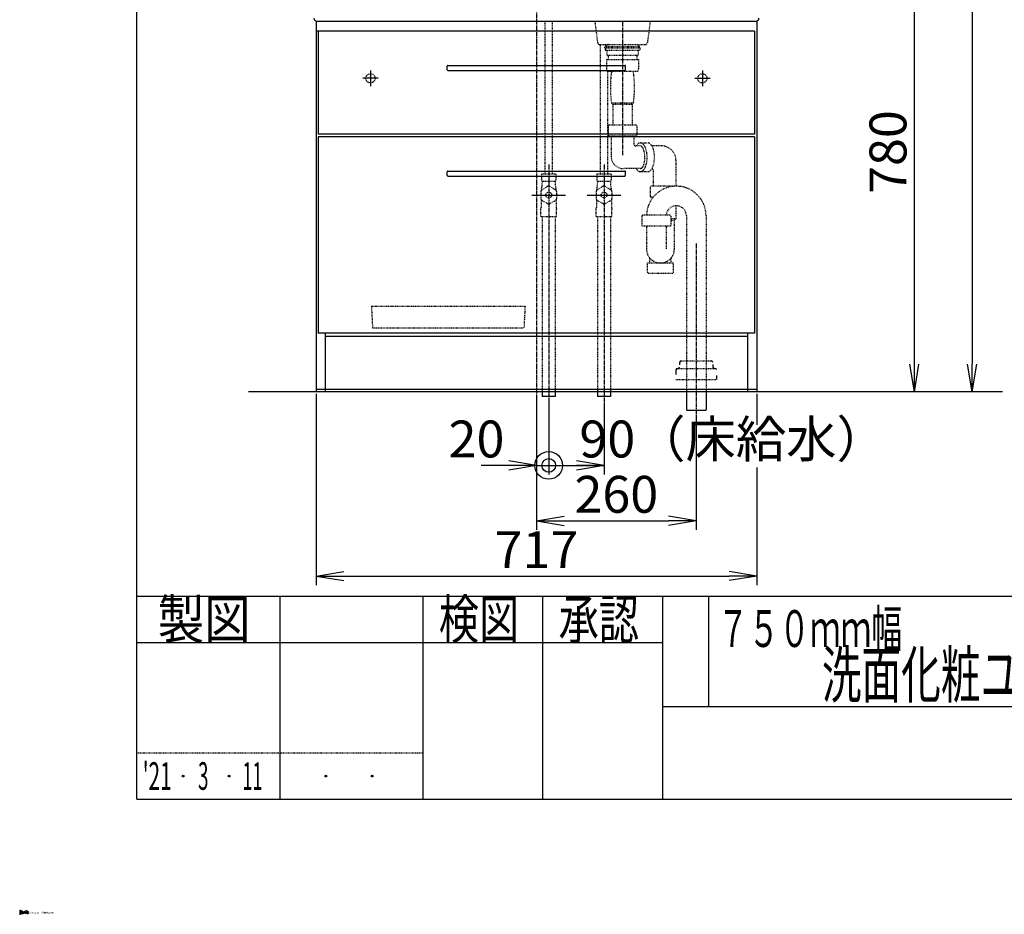
# Model space of a CAD drawing. Extents: x 0 to 3068, y 15 to 4328.
# Drawn here: x 79 to 1681, y 15 to 1471 of the extents above; entities that cross this region are included whole.
import ezdxf
from ezdxf.enums import TextEntityAlignment as Align

# ---------------------------------------------------------------- set-up
doc = ezdxf.new("R2010")
doc.units = 0
doc.linetypes.add('EXLTYPE2', pattern=[2, 1, -1])
doc.linetypes.add('EXLTYPE3', pattern=[10, 7, -1, 1, -1])
doc.layers.get('0').update_dxf_attribs({"linetype": 'CONTINUOUS'})
doc.layers.get('DEFPOINTS').update_dxf_attribs({"linetype": 'CONTINUOUS'})
for name, color, linetype in [('化粧台', 7, 'CONTINUOUS'), ('寸法', 7, 'CONTINUOUS'), ('枠_表', 7, 'CONTINUOUS')]:
    doc.layers.add(name, color=color, linetype=linetype)
doc.styles.add('EXCADDIM1', font='monotxt', dxfattribs={"width": 0.84, "bigfont": 'extfont'})
doc.styles.add('EXCADSTD', font='monotxt', dxfattribs={"bigfont": 'extfont'})
doc.styles.add('EXCADTTF1', font='MSGOTHIC.TTC')
doc.styles.get("Standard").update_dxf_attribs({"font": 'monotxt', "bigfont": 'extfont'})
doc.dimstyles.new('ISO-25', dxfattribs={"dimtxt": 2.5, "dimasz": 2.5, "dimexe": 1.25, "dimexo": 0.625, "dimtad": 1, "dimtxsty": 'STANDARD', "dimcen": 2.5, "dimazin": 3, "dimtfac": 1, "dimtmove": 0, "dimatfit": 3})

# ---------------------------------------------------------------- blocks, each defined once
blk = doc.blocks.new('EX_NORM')
at = {"color": 0, "linetype": 'CONTINUOUS'}
for q in [(-1, 0.167), (-1, 0), (-1, -0.167)]:
    blk.add_line((0, 0), q, dxfattribs=at)
blk = doc.blocks.new('*D22')
at = {"layer": 'DEFPOINTS', "color": 0}
for p in [(1287, 1645.5), (1535, 1645.5), (1278.5, 865.5)]:
    blk.add_point(p, dxfattribs=at)
at = {"layer": '寸法', "color": 3, "linetype": 'CONTINUOUS'}
for p, q in [((1297.5, 1645.5), (1550, 1645.5)), ((1535, 910.5), (1535, 1600.5))]:
    blk.add_line(p, q, dxfattribs=at)
at = {"layer": '寸法', "color": 3, "xscale": 44.99999618530273, "yscale": 44.99999618530273, "zscale": 44.99999618530273}
for p, rotation in [((1535, 1645.5), 90), ((1535, 865.5), 270)]:
    blk.add_blockref('EX_NORM', p, dxfattribs=dict(at, rotation=rotation))
at = {"layer": '寸法', "color": 2, "insert": (1499.8, 1255.5), "char_height": 60, "attachment_point": 5, "rotation": 90, "style": 'EXCADDIM1'}
blk.add_mtext('780', dxfattribs=at)
blk = doc.blocks.new('EX_BCIR')
at = {"color": 0, "linetype": 'CONTINUOUS'}
blk.add_line((0, 0), (-1, 0), dxfattribs=at)
for radius in [0.5, 0.25]:
    blk.add_circle((0, 0), radius, dxfattribs=at)
blk = doc.blocks.new('*D23')
at = {"layer": 'DEFPOINTS', "color": 0}
for p in [(920, 865.5), (940, 865.5), (940, 745.5)]:
    blk.add_point(p, dxfattribs=at)
at = {"layer": '寸法', "color": 3, "linetype": 'CONTINUOUS'}
for p, q in [((940, 855), (940, 730.5)), ((875, 745.5), (830, 745.5)), ((920, 745.5), (940, 745.5)), ((985, 745.5), (1030, 745.5))]:
    blk.add_line(p, q, dxfattribs=at)
at = {"layer": '寸法', "color": 3, "xscale": 44.99999618530273, "yscale": 44.99999618530273, "zscale": 44.99999618530273}
blk.add_blockref('EX_NORM', (920, 745.5), dxfattribs=at)
at = {"layer": '寸法', "color": 3, "xscale": 44.99999618530273, "yscale": 44.99999618530273, "zscale": 44.99999618530273, "rotation": 180}
blk.add_blockref('EX_BCIR', (940, 745.5), dxfattribs=at)
at = {"layer": '寸法', "color": 2, "insert": (822.5, 780.7), "char_height": 60, "attachment_point": 5, "style": 'EXCADDIM1'}
blk.add_mtext('20', dxfattribs=at)
blk = doc.blocks.new('*D24')
at = {"layer": 'DEFPOINTS', "color": 0}
for p in [(940, 857.5), (1030, 857.5), (940, 745.5)]:
    blk.add_point(p, dxfattribs=at)
at = {"layer": '寸法', "color": 3, "linetype": 'CONTINUOUS'}
for p, q in [((1030, 847), (1030, 730.5)), ((985, 745.5), (985, 745.5))]:
    blk.add_line(p, q, dxfattribs=at)
at = {"layer": '寸法', "color": 3, "xscale": 44.99999618530273, "yscale": 44.99999618530273, "zscale": 44.99999618530273, "rotation": 180}
blk.add_blockref('EX_BCIR', (940, 745.5), dxfattribs=at)
at = {"layer": '寸法', "color": 3, "xscale": 44.99999618530273, "yscale": 44.99999618530273, "zscale": 44.99999618530273}
blk.add_blockref('EX_NORM', (1030, 745.5), dxfattribs=at)
at = {"layer": '寸法', "color": 2, "insert": (1240, 780.7), "char_height": 60, "attachment_point": 5, "style": 'EXCADDIM1'}
blk.add_mtext('90（床給水）', dxfattribs=at)
blk = doc.blocks.new('*D25')
at = {"layer": 'DEFPOINTS', "color": 0}
for p in [(920, 869), (1180, 835.5), (1180, 655.5)]:
    blk.add_point(p, dxfattribs=at)
at = {"layer": '寸法', "color": 3, "linetype": 'CONTINUOUS'}
for p, q in [((920, 858.5), (920, 640.5)), ((1180, 825), (1180, 640.5)), ((965, 655.5), (1135, 655.5))]:
    blk.add_line(p, q, dxfattribs=at)
at = {"layer": '寸法', "color": 3, "xscale": 44.99999618530273, "yscale": 44.99999618530273, "zscale": 44.99999618530273, "rotation": 180}
blk.add_blockref('EX_NORM', (920, 655.5), dxfattribs=at)
at = {"layer": '寸法', "color": 3, "xscale": 44.99999618530273, "yscale": 44.99999618530273, "zscale": 44.99999618530273}
blk.add_blockref('EX_NORM', (1180, 655.5), dxfattribs=at)
at = {"layer": '寸法', "color": 2, "insert": (1050, 690.7), "char_height": 60, "attachment_point": 5, "style": 'EXCADDIM1'}
blk.add_mtext('260', dxfattribs=at)
blk = doc.blocks.new('*D26')
at = {"layer": 'DEFPOINTS', "color": 0}
for p in [(561.5, 865.5), (1278.5, 865.5), (1278.5, 565.5)]:
    blk.add_point(p, dxfattribs=at)
at = {"layer": '寸法', "color": 3, "linetype": 'CONTINUOUS'}
for p, q in [((561.5, 861.9), (561.5, 550.5)), ((606.5, 565.5), (1233.5, 565.5))]:
    blk.add_line(p, q, dxfattribs=at)
at = {"layer": '寸法', "color": 3, "xscale": 44.99999618530273, "yscale": 44.99999618530273, "zscale": 44.99999618530273, "rotation": 180}
blk.add_blockref('EX_NORM', (561.5, 565.5), dxfattribs=at)
at = {"layer": '寸法', "color": 3, "xscale": 44.99999618530273, "yscale": 44.99999618530273, "zscale": 44.99999618530273}
blk.add_blockref('EX_NORM', (1278.5, 565.5), dxfattribs=at)
at = {"layer": '寸法', "color": 2, "insert": (920, 600.7), "char_height": 60, "attachment_point": 5, "style": 'EXCADDIM1'}
blk.add_mtext('717', dxfattribs=at)
blk = doc.blocks.new('*D44')
at = {"layer": 'DEFPOINTS', "color": 0}
for p in [(1288.5, 2775.5), (1629, 865.5), (1630.5, 865.5)]:
    blk.add_point(p, dxfattribs=at)
at = {"layer": '寸法', "color": 3, "linetype": 'CONTINUOUS'}
for p, q in [((1299, 2775.5), (1644, 2775.5)), ((1629, 2730.5), (1629, 910.5)), ((1620, 865.5), (1614, 865.5))]:
    blk.add_line(p, q, dxfattribs=at)
at = {"layer": '寸法', "color": 3, "xscale": 44.99999618530273, "yscale": 44.99999618530273, "zscale": 44.99999618530273}
for p, rotation in [((1629, 2775.5), 90), ((1629, 865.5), 270)]:
    blk.add_blockref('EX_NORM', p, dxfattribs=dict(at, rotation=rotation))
at = {"layer": '寸法', "color": 2, "insert": (1593.8, 1820.5), "char_height": 60, "attachment_point": 5, "rotation": 90, "style": 'EXCADDIM1'}
blk.add_mtext('1910', dxfattribs=at)

msp = doc.modelspace()

# ---------------------------------------------------------------- hatches: boundary and pattern name
at = {"linetype": 'CONTINUOUS'}
for points in [[(79.8, 16.3, -0.017362), (79.8, 21.6, -0.026763), (79.8, 21.6, 0.073794), (81.1, 21.6, 0.018388), (81.1, 16.8, -0.114475), (80.8, 15.8, -0.192916), (79.9, 15.1, -0.060389), (79.3, 14.9), (79.2, 15.3, 0.086092), (79.6, 15.5, 0.133184)], [(85.7, 16.2, -0.038623), (85.7, 19.5, -0.039871), (86.3, 19.5, -0.125689), (86.3, 18.9, -0.036782), (86.3, 18.9, -0.268022), (87.5, 19.5, -0.257113), (88.3, 19.1, -0.152253), (88.5, 18.5, -0.015883), (88.5, 16.2, -0.028525), (87.9, 16.2, -0.045221), (87.9, 18.3, -0.031557), (87.8, 18.9, -0.147627), (86.6, 19, -0.390814), (86.3, 18.2, -0.204626), (86.3, 18.2), (86.3, 16.2, -0.0305)], [(93.1, 19.3, -0.000936), (93.1, 19.3, 0.068117), (92.9, 18.8), (92.3, 19.3, -0.302113), (92.3, 19.3), (91.7, 18.8, -0.370425), (91.7, 18.8), (91.7, 18.5, -0.026282), (92.1, 18.2, -0.180061), (92.7, 18, -0.029813), (92.7, 18, -0.315399), (93.3, 17.3), (93.3, 17, -0.351031), (92.2, 16.1), (91.9, 16.1, -0.105336), (91.2, 16.3, 0.118861), (91.3, 16.8), (92.1, 16.4, -0.244757), (92.1, 16.4), (92.8, 16.9, -0.373416), (92.8, 16.9), (92.6, 17.4, -0.26122), (91.9, 17.6, -0.057275), (91.9, 17.6, -0.118966), (91.4, 17.9, -0.200523), (91.2, 18.4), (91.2, 18.6, -0.262289), (91.8, 19.4, -0.098846), (92.3, 19.5), (92.4, 19.5, -0.092016)]]:
    msp.add_hatch(color=3, dxfattribs=at).paths.add_polyline_path(points)
h = msp.add_hatch(color=3, dxfattribs=at)
h.paths.add_polyline_path([(82.4, 19.1, -0.176943), (82.4, 19.1), (82.4, 18.8), (82.4, 18.8, -0.207534), (83, 19.2, -0.12266), (83.5, 19.2, -0.321372), (84, 18.6, -0.064704), (84, 18.2, -0.257799), (83.9, 18.1, -0.056603), (83.7, 18, -0.016674), (82.9, 17.9, 0.118609), (82.3, 17.6, 0.16992), (82.1, 17.2, 0.100653), (82.1, 16.9, 0.16757), (82.3, 16.4, 0.137698), (82.7, 16.2, 0.071981), (82.9, 16.1), (83.1, 16.1, 0.194461), (84, 16.6, 0.128854), (84.1, 16.4, 0.209839), (84.4, 16.2), (84.6, 16.2, 0.094501), (85, 16.3), (85, 16.4, -0.239574), (84.7, 16.4, -0.250231), (84.5, 16.7, -0.010434), (84.6, 18.6, 0.405102)])
h.paths.add_polyline_path([(84, 17.9, -0.033944), (84, 17.9, -0.000111), (84, 16.9, -0.225308), (83.3, 16.4), (83.1, 16.4, -0.365797), (82.6, 16.9), (82.6, 17.1, -0.25308), (83, 17.6, -0.072447)])
h = msp.add_hatch(color=3, dxfattribs=at)
edge = h.paths.add_edge_path()
edge.add_arc((90, 20.7), 0.357, 0, 360)
h.paths.add_polyline_path([(89.6, 19.5, 0.120028), (90.3, 16.2, -0.040182), (89.6, 16.2, -0.023752)])

# ---------------------------------------------------------------- linework, layer by layer
at = {"color": 3, "linetype": 'CONTINUOUS'}
for p, q in [((82.4, 19.1), (82.4, 18.8)), ((82.4, 18.8), (82.4, 18.8)), ((82.6, 17.1), (82.6, 16.9)), ((82.9, 16.1), (83.1, 16.1)), ((83.1, 16.4), (83.3, 16.4)), ((84.4, 16.2), (84.6, 16.2)), ((85, 16.3), (85, 16.4)), ((86.3, 18.2), (86.3, 17.1)), ((91.2, 18.6), (91.2, 18.4)), ((91.4, 16.8), (91.3, 16.8)), ((91.7, 18.8), (91.7, 18.6)), ((91.9, 16.1), (92.2, 16.1)), ((92.1, 16.4), (92.2, 16.4)), ((92.2, 19.3), (92.3, 19.3)), ((92.4, 19.5), (92.3, 19.5)), ((92.8, 17), (92.8, 16.9)), ((92.9, 18.8), (92.9, 18.8)), ((93.3, 17.3), (93.3, 17)), ((79.3, 14.9), (79.2, 15.3))]:
    msp.add_line(p, q, dxfattribs=at)
msp.add_circle((90, 20.7), 0.357, dxfattribs=at)
for centre, radius, start, end in [((30.4, 19), 49.5, 356.839, 2.9711), ((80.4, 26), 4.4, 261.7986, 278.6803), ((72.8, 16.7), 6.97, 353.1275, 357.1062), ((78.8, 16.8), 2.27, 335.1861, 1.3081), ((146, 18.5), 65, 177.2696, 181.4833), ((82.8, 17.1), 0.705, 129.8345, 168.4089), ((82.9, 17), 0.872, 164.8589, 187.8496), ((82.8, 16.9), 0.786, 185.9586, 224.0092), ((83.1, 16.6), 1.3, 102.0988, 129.1557), ((82.9, 17), 0.841, 224.2898, 255.6506), ((83.5, 17.8), 1.77, 88.77, 128.9069), ((83.2, 18.3), 0.895, 103.4268, 150.3243), ((83.2, 17.1), 0.625, 115.7404, 172.5492), ((83.2, 17), 0.583, 183.0708, 263.4402), ((82.9, 16.8), 0.633, 252.3385, 268.807), ((80.9, 30.4), 12.7, 278.8438, 282.6649), ((83.3, 18.2), 1.04, 77.2314, 105.2034), ((83.8, 15.9), 1.92, 98.7127, 115.2875), ((83, 17.5), 1.36, 275.2159, 319.2336), ((83.2, 17.4), 0.994, 278.3335, 329.1221), ((83.5, 18.5), 1.03, 4.1482, 92.36), ((83.3, 18.5), 0.707, 3.5376, 74.8014), ((82.9, 21.9), 4.14, 278.4088, 286.1851), ((83.5, 19.1), 1.06, 282.7196, 295.6781), ((83.9, 18.3), 0.172, 291.5205, 349.3446), ((82.7, 18.4), 1.31, 353.0315, 7.8399), ((-2244.9, 81.2), 2329.8, 358.4169, 358.4423), ((84.5, 16.7), 0.488, 187.1168, 216.4861), ((84.5, 16.6), 0.426, 217.4081, 264.8119), ((129.9, 17.2), 45.4, 178.2527, 180.644), ((84.9, 16.7), 0.305, 179.9118, 236.1066), ((84.6, 17.1), 0.857, 271.2221, 292.816), ((84.8, 16.7), 0.302, 243.6192, 297.5098), ((86, 20.6), 1.19, 255.9342, 284.5896), ((65.3, 17.8), 20.4, 355.5405, 4.6734), ((86, 12.2), 3.97, 85.071, 93.9183), ((87.4, 18.2), 1.34, 87.4207, 147.4362), ((90, 19), 3.76, 172.9875, 181.4134), ((87.4, 18.2), 1.11, 134.9787, 181.237), ((93.7, 17.1), 7.4, 179.8977, 186.8856), ((87.1, 18.3), 0.852, 42.9164, 128.3016), ((87.5, 18.6), 0.942, 34.8439, 92.5207), ((86.8, 18.3), 1.11, 359.2495, 32.8406), ((71.4, 17.5), 16.5, 355.5862, 2.8161), ((88.2, 13.1), 3.16, 84.8216, 95.1784), ((87.3, 18.5), 1.18, 359.8658, 34.4936), ((82.4, 18.2), 6.14, 358.4775, 2.1172), ((104.8, 17), 16.3, 176.2132, 182.7489), ((89.9, 20.7), 1.32, 256.621, 283.9985), ((67.5, 17.8), 22.2, 355.794, 4.2297), ((90, 9.7), 6.53, 87.4658, 92.9083), ((110.6, 17.8), 20.4, 175.3388, 184.5429), ((92.2, 18.5), 0.998, 117.4084, 176.1965), ((91.9, 18.4), 0.669, 181.2394, 226.5943), ((90.2, 16.9), 1.13, 332.3988, 359.5124), ((92, 17.9), 1.75, 241.883, 265.9354), ((92.3, 18.8), 1.23, 226.0402, 253.1777), ((92.2, 17.3), 0.898, 207.769, 262.7817), ((92.2, 18.7), 0.536, 92.114, 173.4175), ((93.1, 18.9), 1.41, 193.4376, 199.4596), ((92.3, 18.8), 0.704, 210.9501, 251.7795), ((92.3, 18.2), 1.32, 92.383, 114.9635), ((91.3, 14.8), 2.93, 63.4905, 76.6026), ((94, 23.2), 5.37, 249.6421, 256.4727), ((92.2, 17.3), 1.13, 271.2949, 348.6654), ((92.2, 17), 0.594, 270.8867, 352.7925), ((92.3, 18.6), 0.613, 17.9245, 85.1654), ((92.4, 18.5), 1.01, 67.6615, 88.6907), ((92.4, 17), 0.459, 6.5389, 65.0976), ((92.6, 17.2), 0.746, 6.1543, 76.1751), ((124.5, 100.5), 87, 248.6422, 248.8568), ((94.8, 18.5), 1.91, 153.7592, 169.3463), ((78.8, 16.5), 1.22, 288.1715, 307.8538), ((79, 17.2), 2.26, 277.0901, 290.9134), ((79, 16), 0.748, 314.5924, 344.9374), ((79.4, 16.7), 1.7, 286.2966, 329.9732)]:
    msp.add_arc(centre, radius, start, end, dxfattribs=at)
at = {"layer": '化粧台', "color": 6, "linetype": 'EXLTYPE3'}
for p, q in [((920, 1660.5), (920, 850.5)), ((1060, 1467.5), (1060, 1250.5)), ((940, 1235.2), (940, 842.5)), ((1030, 1235.2), (1030, 842.5)), ((1180, 1106.5), (1180, 820.5))]:
    msp.add_line(p, q, dxfattribs=at)
at = {"layer": '化粧台', "color": 2, "linetype": 'CONTINUOUS'}
for p, q in [((561.5, 1468.5), (561.5, 865.5)), ((562.9, 1468.5), (1277.1, 1468.5)), ((1278.5, 1468.5), (1278.5, 865.5)), ((1275, 1452.5), (561.5, 1452.5)), ((565, 1452.5), (565, 1284.5)), ((1275, 1452.5), (1275, 1284.5)), ((775, 1389.5), (775, 1395.5)), ((776, 1396.5), (1064, 1396.5)), ((1065, 1389.5), (1065, 1395.5)), ((776, 1388.5), (1064, 1388.5)), ((1275, 1284.5), (565, 1284.5)), ((1275, 1280.5), (565, 1280.5)), ((565, 1280.5), (565, 960.5)), ((1275, 1280.5), (1275, 960.5)), ((775, 1217.5), (775, 1223.5)), ((776, 1224.5), (1064, 1224.5)), ((1065, 1217.5), (1065, 1223.5)), ((776, 1216.5), (1064, 1216.5)), ((919, 960.5), (565, 960.5)), ((576.5, 960.5), (576.5, 865.5)), ((1263.5, 955.5), (576.5, 955.5)), ((1275, 960.5), (921, 960.5)), ((1263.5, 960.5), (1263.5, 865.5)), ((1278.5, 869), (561.5, 869)), ((576.5, 865.5), (561.5, 865.5)), ((1278.5, 865.5), (1263.5, 865.5))]:
    msp.add_line(p, q, dxfattribs=at)
at = {"layer": '化粧台', "color": 6, "linetype": 'EXLTYPE2'}
for p, q in [((934, 1220.2), (934, 1468.5)), ((946, 1220.2), (946, 1468.5)), ((1014.8, 1468.5), (1019.6, 1433.1)), ((1105.2, 1468.5), (1100.4, 1433.1)), ((1022.6, 1430.5), (1097.4, 1430.5)), ((1024, 1220.2), (1024, 1430.5)), ((1036.7, 1430.5), (1031.5, 1427.2)), ((1031.5, 1425.2), (1031.5, 1427.2)), ((1031.5, 1427.2), (1088.5, 1427.2)), ((1083.3, 1430.5), (1088.5, 1427.2)), ((1088.5, 1425.2), (1088.5, 1427.2)), ((1031.5, 1425.2), (1088.5, 1425.2)), ((1031.7, 1424.7), (1031.7, 1421.2)), ((1031.7, 1421.2), (1088.3, 1421.2)), ((1034.5, 1421.2), (1034.5, 1413.4)), ((1034.5, 1413.4), (1085.5, 1413.4)), ((1036.5, 1413.4), (1036.5, 1406)), ((1083.5, 1413.4), (1083.5, 1406)), ((1085.5, 1421.2), (1085.5, 1413.4)), ((1088.3, 1424.7), (1088.3, 1421.2)), ((1033.8, 1406), (1086.3, 1406)), ((1033.8, 1406), (1033.8, 1390)), ((1086.3, 1406), (1086.3, 1390)), ((1036, 1220.2), (1036, 1387)), ((1036.8, 1387), (1083.3, 1387)), ((1042.1, 1385.5), (1042.1, 1387)), ((1077.9, 1385.5), (1077.9, 1387)), ((1042.1, 1335.5), (1044.2, 1333.4)), ((1042.1, 1335.5), (1077.9, 1335.5)), ((1044.2, 1333.4), (1075.8, 1333.4)), ((1044.2, 1333.4), (1044.2, 1300)), ((1077.9, 1335.5), (1075.8, 1333.4)), ((1075.8, 1333.4), (1075.8, 1300)), ((1036.6, 1298), (1036.6, 1282)), ((1038.6, 1300), (1081.4, 1300)), ((1083.4, 1298), (1083.4, 1282)), ((1036.6, 1282), (1083.4, 1282)), ((1041.5, 1282), (1041.5, 1248.7)), ((1078.5, 1282), (1078.5, 1268.6)), ((1089.2, 1270.4), (1101.2, 1270.4)), ((1089.2, 1265.5), (1081.6, 1265.5)), ((1123.2, 1265.5), (1107.9, 1265.5)), ((1147.1, 1241.6), (1147.1, 1200)), ((928.5, 1219.3), (928.5, 1209.1)), ((929, 1220.2), (951, 1220.2)), ((951.5, 1219.3), (951.5, 1209.1)), ((1018.5, 1219.3), (1018.5, 1209.1)), ((1019, 1220.2), (1041, 1220.2)), ((1041.5, 1219.3), (1041.5, 1209.1)), ((1089.2, 1228.5), (1061.7, 1228.5)), ((1089.2, 1223.6), (1101.2, 1223.6)), ((1110.1, 1226.3), (1110.1, 1200)), ((929, 1208.2), (951, 1208.2)), ((929.5, 1208.2), (929.5, 1205.3)), ((950.5, 1208.2), (950.5, 1205.3)), ((1019, 1208.2), (1041, 1208.2)), ((1019.5, 1208.2), (1019.5, 1205.3)), ((1040.5, 1208.2), (1040.5, 1205.3)), ((927, 1191.3), (927, 1179.7)), ((938.6, 1199.7), (928.4, 1193.8)), ((951.6, 1193.8), (941.4, 1199.7)), ((953, 1179.7), (953, 1191.3)), ((1017, 1191.3), (1017, 1179.7)), ((1028.6, 1199.7), (1018.4, 1193.8)), ((1041.6, 1193.8), (1031.4, 1199.7)), ((1043, 1179.7), (1043, 1191.3)), ((1105.2, 1198), (1105.2, 1182)), ((1147.1, 1200), (1107.2, 1200)), ((927.7, 1178.2), (927.7, 1165.4)), ((928.4, 1177.2), (938.6, 1171.3)), ((941.4, 1171.3), (951.6, 1177.2)), ((952.2, 1178.2), (952.2, 1165.4)), ((1017.7, 1178.2), (1017.7, 1165.4)), ((1018.4, 1177.2), (1028.6, 1171.3)), ((1031.4, 1171.3), (1041.6, 1177.2)), ((1042.2, 1178.2), (1042.2, 1165.4)), ((1109.9, 1182), (1105.2, 1182)), ((927.2, 1150.8), (927.2, 1162.7)), ((952.7, 1150.8), (952.7, 1162.7)), ((1017.2, 1150.8), (1017.2, 1162.7)), ((1042.7, 1150.8), (1042.7, 1162.7)), ((1147.1, 1168), (1147.1, 1147)), ((927.7, 1150.5), (927.2, 1150.8)), ((927.7, 1150.5), (952.2, 1150.5)), ((929.5, 1150.5), (929.5, 869.5)), ((950.5, 1150.5), (950.5, 869.5)), ((952.2, 1150.5), (952.7, 1150.8)), ((1017.7, 1150.5), (1017.2, 1150.8)), ((1017.7, 1150.5), (1042.2, 1150.5)), ((1019.5, 1150.5), (1019.5, 869.5)), ((1040.5, 1150.5), (1040.5, 869.5)), ((1042.2, 1150.5), (1042.7, 1150.8)), ((1091.7, 1151), (1091.7, 1135)), ((1136.5, 1153), (1093.7, 1153)), ((1138.5, 1151), (1138.5, 1135)), ((1147.1, 1147), (1138.5, 1147)), ((1144.4, 1144.3), (1138.5, 1144.3)), ((1147.1, 1147), (1144.4, 1144.3)), ((1144.4, 1144.3), (1144.4, 1097.7)), ((1164, 1152), (1164, 869)), ((1196, 1152), (1196, 869)), ((1138.5, 1135), (1091.7, 1135)), ((1099.1, 1135), (1099.1, 1097.7)), ((1131.1, 1135), (1131.1, 1097.3)), ((1100.8, 1075), (1142.8, 1075)), ((1100.8, 1060), (1100.8, 1075)), ((1104.3, 1075), (1104.3, 1083.3)), ((1139.3, 1075), (1139.3, 1083.3)), ((1142.8, 1060), (1142.8, 1075)), ((1102.3, 1058.5), (1141.3, 1058.5)), ((651.5, 1004.7), (653.3, 969.5)), ((651.5, 1004.7), (901.5, 1004.7)), ((901.5, 1004.7), (899.7, 969.5)), ((653.3, 969.5), (899.7, 969.5)), ((1155.5, 915.5), (1204.5, 915.5)), ((1149.5, 903.5), (1210.5, 903.5)), ((1147, 885.5), (1213, 885.5))]:
    msp.add_line(p, q, dxfattribs=at)
at = {"layer": '化粧台', "color": 6, "linetype": 'CONTINUOUS'}
for p, q in [((650, 1388), (650, 1363)), ((1190, 1388), (1190, 1363)), ((662.5, 1375.5), (637.5, 1375.5)), ((1177.5, 1375.5), (1202.5, 1375.5)), ((912.5, 1185.5), (967.5, 1185.5)), ((1002.5, 1185.5), (1057.5, 1185.5)), ((1147, 901), (1147, 893.4)), ((1153, 913), (1153, 909.4)), ((1207, 909.8), (1207, 906)), ((1213, 892), (1213, 885.5)), ((929.5, 869.5), (929.5, 857.5)), ((950.5, 869.5), (950.5, 857.5)), ((1019.5, 869.5), (1019.5, 857.5)), ((1040.5, 869.5), (1040.5, 857.5)), ((1164, 869), (1164, 835.5)), ((1196, 869), (1196, 835.5)), ((950.5, 857.5), (929.5, 857.5)), ((1040.5, 857.5), (1019.5, 857.5)), ((1164.1, 835.5), (1195.8, 835.5))]:
    msp.add_line(p, q, dxfattribs=at)
at = {"layer": '化粧台', "color": 7, "linetype": 'CONTINUOUS'}
msp.add_line((1678.5, 865.5), (451.5, 865.5), dxfattribs=at)
at = {"layer": '化粧台', "color": 6, "linetype": 'EXLTYPE2'}
for centre, radius in [((650, 1375.5), 7.5), ((1190, 1375.5), 7.5), ((940, 1185.5), 4.75), ((1030, 1185.5), 4.75)]:
    msp.add_circle(centre, radius, dxfattribs=at)
at = {"layer": '化粧台', "color": 2, "linetype": 'CONTINUOUS'}
for centre, radius, start, end in [((562.9, 1473.5), 5, 181.5343, 270), ((1277.1, 1473.5), 5, 270, 358.4657), ((776, 1395.5), 1, 90, 180), ((1064, 1395.5), 1, 0, 90), ((776, 1389.5), 1, 180, 270), ((1064, 1389.5), 1, 270, 0), ((776, 1223.5), 1, 90, 180), ((1064, 1223.5), 1, 0, 90), ((776, 1217.5), 1, 180, 270), ((1064, 1217.5), 1, 270, 0)]:
    msp.add_arc(centre, radius, start, end, dxfattribs=at)
at = {"layer": '化粧台', "color": 6, "linetype": 'EXLTYPE2'}
for centre, radius, start, end in [((1022.6, 1433.5), 3, 187.8575, 270), ((1097.4, 1433.5), 3, 270, 352.1425), ((1036.8, 1390), 3, 180, 270), ((1214.8, 1360.5), 174.5, 171.7636, 188.2364), ((905.2, 1360.5), 174.5, 351.7636, 8.2364), ((1083.3, 1390), 3, 270, 0), ((1038.6, 1298), 2, 90, 180), ((1081.4, 1298), 2, 0, 90), ((1081.6, 1268.6), 3.06, 180, 270), ((1123.2, 1241.6), 23.9, 0, 90), ((1061.7, 1248.7), 20.2, 180, 270), ((938.2, 1214.2), 11, 146.9443, 152.4198), ((941.7, 1214.2), 11, 27.5802, 33.0557), ((1028.2, 1214.2), 11, 146.9443, 152.4198), ((1031.7, 1214.2), 11, 27.5802, 33.0557), ((1107.9, 1226.3), 2.17, 0, 90), ((889.5, 1205.3), 40, 345.6385, 0), ((938.2, 1214.2), 11, 207.5802, 213.0557), ((990.5, 1205.3), 40, 180, 194.3615), ((941.7, 1214.2), 11, 326.9443, 332.4198), ((979.5, 1205.3), 40, 345.6385, 0), ((1028.2, 1214.2), 11, 207.5802, 213.0557), ((1080.5, 1205.3), 40, 180, 194.3615), ((1031.7, 1214.2), 11, 326.9443, 332.4198), ((940, 1185.5), 14.3, 144.1775, 155.8225), ((967, 1185.5), 40, 165.6385, 169.8112), ((940, 1185.5), 14.3, 84.1775, 95.8225), ((940, 1185.5), 14.3, 24.1775, 35.8225), ((913, 1185.5), 40, 10.1888, 14.3615), ((1030, 1185.5), 14.3, 144.1775, 155.8225), ((1057, 1185.5), 40, 165.6385, 169.8112), ((1030, 1185.5), 14.3, 84.1775, 95.8225), ((1030, 1185.5), 14.3, 24.1775, 35.8225), ((1003, 1185.5), 40, 10.1888, 14.3615), ((1147.6, 1151.6), 48.4, 0.5317, 178.2948), ((1107.2, 1198), 2, 90, 180), ((940, 1185.5), 14.3, 204.1775, 215.8225), ((940, 1185.5), 14.3, 264.1775, 275.8225), ((940, 1185.5), 14.3, 324.1775, 335.8225), ((1030, 1185.5), 14.3, 204.1775, 215.8225), ((1030, 1185.5), 14.3, 264.1775, 275.8225), ((1030, 1185.5), 14.3, 324.1775, 335.8225), ((920.2, 1165.4), 7.5, 338.9605, 0), ((959.7, 1165.4), 7.5, 180, 201.0395), ((1010.2, 1165.4), 7.5, 338.9605, 0), ((1049.7, 1165.4), 7.5, 180, 201.0395), ((1147.6, 1151.6), 16.4, 1.5472, 174.9703), ((1093.7, 1151), 2, 90, 180), ((1136.5, 1151), 2, 0, 90), ((1121.8, 1097.7), 22.7, 180, 0), ((1102.3, 1060), 1.5, 180, 270), ((1141.3, 1060), 1.5, 270, 0)]:
    msp.add_arc(centre, radius, start, end, dxfattribs=at)
at = {"layer": '化粧台', "color": 6, "linetype": 'CONTINUOUS'}
for centre, start, end in [((1155.5, 913), 90, 180), ((1204.5, 913), 0, 90), ((1149.5, 901), 90, 180), ((1150.5, 906), 270, 0), ((1209.5, 906), 180, 270), ((1210.5, 901), 0, 90)]:
    msp.add_arc(centre, 2.5, start, end, dxfattribs=at)
at = {"layer": '化粧台', "color": 6, "linetype": 'EXLTYPE2'}
for centre, major_axis, ratio, start_param, end_param in [((1089.2, 1247), (0, -23.4), 0.467949, 5.624174, 10.083789), ((1101.2, 1247), (0, -23.4), 0.467949, 0, 3.141593), ((1089.2, 1247), (0, 18.5), 0.389189, 3.141593, 6.283185)]:
    msp.add_ellipse(centre, major_axis=major_axis, ratio=ratio, start_param=start_param, end_param=end_param, dxfattribs=at)
at = {"layer": '寸法', "color": 3, "linetype": 'CONTINUOUS'}
for p, q in [((1278.5, 861.9), (1278.5, 811.8)), ((1278.5, 741.9), (1278.5, 550.5))]:
    msp.add_line(p, q, dxfattribs=at)
at = {"layer": '枠_表', "color": 7, "linetype": 'CONTINUOUS'}
for p, q in [((270, 202.5), (270, 4327.5)), ((270, 532.5), (3000, 532.5)), ((270, 202.5), (3000, 202.5)), ((270, 202.5), (3000, 202.5))]:
    msp.add_line(p, q, dxfattribs=at)
at = {"layer": '枠_表', "color": 6, "linetype": 'CONTINUOUS'}
for p, q in [((502.5, 532.5), (502.5, 202.5)), ((735, 532.5), (735, 202.5)), ((930, 532.5), (930, 202.5)), ((1125, 532.5), (1125, 202.5)), ((1200, 532.5), (1200, 352.5)), ((270, 457.5), (1125, 457.5)), ((3000, 352.5), (1125, 352.5))]:
    msp.add_line(p, q, dxfattribs=at)
at = {"layer": '枠_表', "color": 6, "linetype": 'EXLTYPE2'}
msp.add_line((270, 277.5), (735, 277.5), dxfattribs=at)
at = {"layer": '枠_表', "color": 6, "linetype": 'CONTINUOUS'}
for centre in [(345, 240), (420, 240), (577.5, 240), (652.5, 240)]:
    msp.add_circle(centre, 1.5, dxfattribs=at)

# ---------------------------------------------------------------- texts
at = {"color": 2, "linetype": 'CONTINUOUS', "style": 'EXCADTTF1', "width": 1.025641}
msp.add_text('ジャニス工業株式会社', height=3, dxfattribs=at).set_placement((94.7, 15.8), (134.7, 15.8), align=Align.FIT)
at = {"layer": '枠_表', "color": 2, "linetype": 'CONTINUOUS', "style": 'EXCADSTD'}
for s, height, width, p, p2 in [('製図', 63.75, 1.509694, (303.8, 463.1), (455, 463.1)), ('検図', 63.75, 1.303827, (761.2, 463.1), (891.9, 463.1)), ('承認', 63.75, 1.303827, (956.2, 463.1), (1086.9, 463.1)), ('７５０ｍｍ幅', 60, 1, (1215, 450), (1515, 450)), ('洗面化粧ユニット', 75, 1.024681, (1384.5, 367.5), (1900.5, 367.5))]:
    msp.add_text(s, height=height, dxfattribs=dict(at, width=width)).set_placement(p, p2, align=Align.FIT)
at = {"layer": '枠_表', "color": 6, "linetype": 'CONTINUOUS', "style": 'EXCADSTD'}
for s, width, p, p2 in [("'21", 0.537609, (279.4, 217.5), (326.6, 217.5)), ('3', 0.468382, (369.4, 217.5), (386.4, 217.5)), ('11', 0.487742, (441.8, 217.5), (474.1, 217.5))]:
    msp.add_text(s, height=45, dxfattribs=dict(at, width=width)).set_placement(p, p2, align=Align.FIT)

# ---------------------------------------------------------------- dimensions: what is measured, and where the dimension line sits
at = {"layer": '寸法', "color": 3, "linetype": 'CONTINUOUS'}
for base, p1, p2, override, picture, middle in [((1629, 865.5), (1288.5, 2775.5), (1630.5, 865.5), {"dimtxt": 59.999996, "dimasz": 44.999996, "dimexe": 15, "dimexo": 10.5, "dimgap": 0, "dimtad": 1, "dimjust": 0, "dimtih": 0, "dimtoh": 0, "dimdec": 0, "dimzin": 0, "dimlunit": 2, "dimtxsty": 'EXCADDIM1', "dimblk1": 'EX_NORM', "dimblk2": 'EX_NORM', "dimsah": 1, "dimse1": 0, "dimse2": 0, "dimclrd": 3, "dimclre": 3, "dimclrt": 2, "dimtmove": 2}, '*D44', (1593.8, 1820.5)), ((1535, 1645.5), (1278.5, 865.5), (1287, 1645.5), {"dimtxt": 59.999996, "dimasz": 44.999996, "dimexe": 15, "dimexo": 10.5, "dimgap": 0, "dimtad": 1, "dimjust": 0, "dimtih": 0, "dimtoh": 0, "dimdec": 0, "dimzin": 0, "dimlunit": 2, "dimtxsty": 'EXCADDIM1', "dimblk1": 'EX_NORM', "dimblk2": 'EX_NORM', "dimsah": 1, "dimse1": 1, "dimse2": 0, "dimclrd": 3, "dimclre": 3, "dimclrt": 2, "dimtmove": 2}, '*D22', (1499.8, 1255.5))]:
    dim = msp.add_linear_dim(base=base, p1=p1, p2=p2, angle=90, dimstyle='ISO-25', override=override, dxfattribs=at)
    dim.commit()
    dim.dimension.update_dxf_attribs({"geometry": picture, "text_midpoint": middle, "dimtype": 160})
for base, p1, p2, override, picture, middle in [((1278.5, 565.5), (561.5, 865.5), (1278.5, 865.5), {"dimtxt": 59.999996, "dimasz": 44.999996, "dimexe": 15, "dimexo": 3.6, "dimgap": 0, "dimtad": 1, "dimjust": 0, "dimtih": 0, "dimtoh": 0, "dimdec": 0, "dimzin": 0, "dimlunit": 2, "dimtxsty": 'EXCADDIM1', "dimblk1": 'EX_NORM', "dimblk2": 'EX_NORM', "dimsah": 1, "dimse1": 0, "dimse2": 1, "dimclrd": 3, "dimclre": 3, "dimclrt": 2, "dimtmove": 2}, '*D26', (920, 600.7)), ((1180, 655.5), (920, 869), (1180, 835.5), {"dimtxt": 59.999996, "dimasz": 44.999996, "dimexe": 15, "dimexo": 10.5, "dimgap": 0, "dimtad": 1, "dimjust": 0, "dimtih": 0, "dimtoh": 0, "dimdec": 0, "dimzin": 0, "dimlunit": 2, "dimtxsty": 'EXCADDIM1', "dimblk1": 'EX_NORM', "dimblk2": 'EX_NORM', "dimsah": 1, "dimse1": 0, "dimse2": 0, "dimclrd": 3, "dimclre": 3, "dimclrt": 2, "dimtmove": 2}, '*D25', (1050, 690.7))]:
    dim = msp.add_linear_dim(base=base, p1=p1, p2=p2, dimstyle='ISO-25', override=override, dxfattribs=at)
    dim.commit()
    dim.dimension.update_dxf_attribs({"geometry": picture, "text_midpoint": middle, "dimtype": 160})
for p1, p2, text, override, picture, middle in [((920, 865.5), (940, 865.5), '20', {"dimtxt": 59.999996, "dimasz": 44.999996, "dimexe": 15, "dimexo": 10.5, "dimgap": 0, "dimtad": 1, "dimjust": 0, "dimtih": 0, "dimtoh": 0, "dimdec": 0, "dimzin": 0, "dimlunit": 2, "dimtxsty": 'EXCADDIM1', "dimblk1": 'EX_NORM', "dimblk2": 'EX_BCIR', "dimsah": 1, "dimse1": 1, "dimse2": 0, "dimclrd": 3, "dimclre": 3, "dimclrt": 2, "dimtmove": 2}, '*D23', (822.5, 780.7)), ((1030, 857.5), (940, 857.5), '<>（床給水）', {"dimtxt": 59.999996, "dimasz": 44.999996, "dimexe": 15, "dimexo": 10.5, "dimgap": 0, "dimtad": 1, "dimjust": 0, "dimtih": 0, "dimtoh": 0, "dimdec": 0, "dimzin": 0, "dimlunit": 2, "dimtxsty": 'EXCADDIM1', "dimblk1": 'EX_NORM', "dimblk2": 'EX_BCIR', "dimsah": 1, "dimse1": 0, "dimse2": 1, "dimclrd": 3, "dimclre": 3, "dimclrt": 2, "dimtmove": 2}, '*D24', (1240, 780.7))]:
    dim = msp.add_linear_dim(base=(940, 745.5), p1=p1, p2=p2, text=text, dimstyle='ISO-25', override=override, dxfattribs=at)
    dim.commit()
    dim.dimension.update_dxf_attribs({"geometry": picture, "text_midpoint": middle, "dimtype": 160})

doc.saveas('drawing.dxf')
